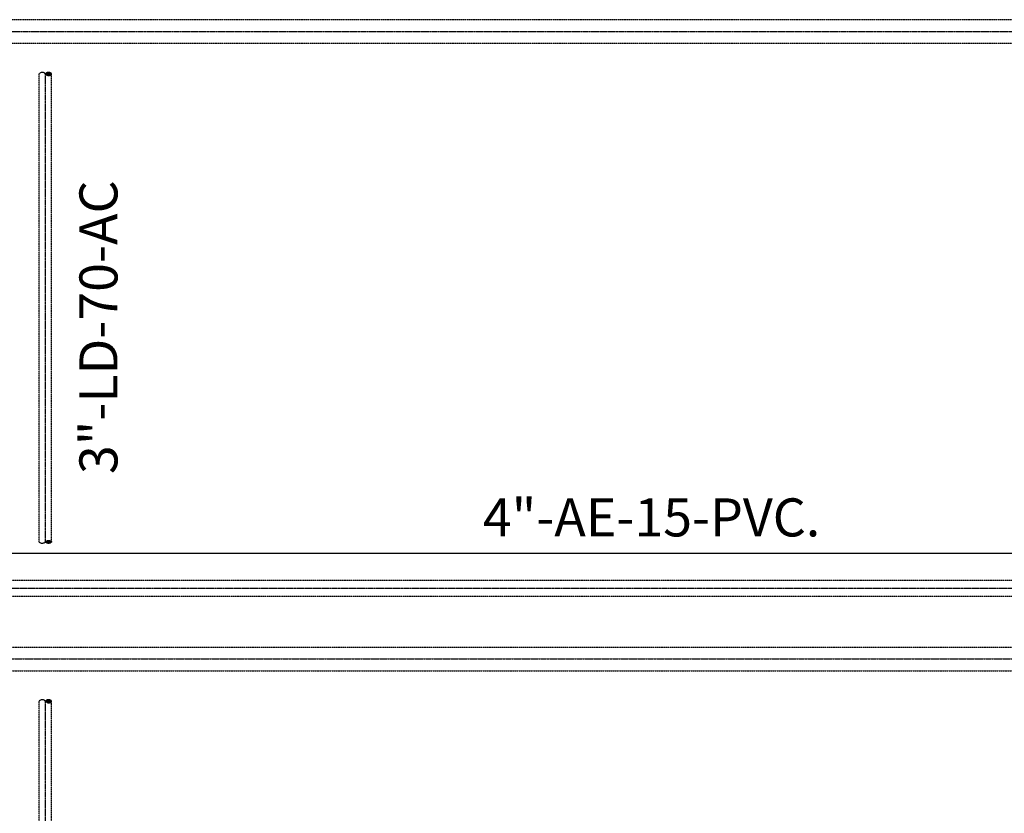
# Model space of a CAD drawing. Units: millimetres. Extents: x -533846 to 2587341, y 39762 to 2148294.
# Drawn here: x 1678681 to 1685669, y 591422 to 597052 of the extents above; entities that cross this region are included whole.
import ezdxf

# ---------------------------------------------------------------- set-up
doc = ezdxf.new("R2010")
doc.units = ezdxf.units.MM
doc.header["$LTSCALE"] = 7.5
doc.header["$MEASUREMENT"] = 0
doc.linetypes.add('CENTER2', pattern=[1.125, 0.75, -0.125, 0.125, -0.125])
doc.linetypes.add('HIDDEN', pattern=[0.375, 0.25, -0.125])
for name, color, linetype in [('DIM', 11, 'Continuous'), ('ejes', 200, 'CENTER2'), ('HATCH', 8, 'Continuous'), ('TUB-PROY', 9, 'HIDDEN'), ('VIALIDAD', 2, 'Continuous')]:
    doc.layers.add(name, color=color, linetype=linetype)
doc.styles.add('DIM', font='dim.shx')
doc.styles.add('ESC100', font='romans.shx', dxfattribs={"height": 180})

# ---------------------------------------------------------------- blocks, each defined once
blk = doc.blocks.new('*X22')
at = {"color": 0}
for p, q in [((135.056, -15880.771), (135.109, -15880.718)), ((135.057, -15880.788), (135.116, -15880.728)), ((135.06, -15880.75), (135.101, -15880.709)), ((135.06, -15880.803), (135.122, -15880.74)), ((135.064, -15880.816), (135.127, -15880.754)), ((135.071, -15880.827), (135.129, -15880.769)), ((135.078, -15880.837), (135.129, -15880.787)), ((135.087, -15880.847), (135.123, -15880.81))]:
    blk.add_line(p, q, dxfattribs=at)
blk = doc.blocks.new('Corte T2')
at = {"layer": 'TUB-PROY'}
for points in [[(161261.6, 45079.2, 0.492286), (161261.7, 45103.4, 0.492286)], [(161261.6, 45079.2, 0.498943), (161261.7, 45055.1, 0.498943)]]:
    blk.add_lwpolyline(points, format="xyb", dxfattribs=at)
blk.add_arc((161271.1, 45091.4), 15.3, 127.884, 232.7255, dxfattribs=at)
at = {"layer": 'HATCH', "xscale": 161.00111369972, "yscale": 161.00111369972, "zscale": 161.0011136997081, "rotation": 180}
blk.add_blockref('*X22', (183011.8, -2511731.4), dxfattribs=at)

msp = doc.modelspace()

# ---------------------------------------------------------------- linework, layer by layer
at = {"layer": 'ejes'}
for p, q in [((1707184.9, 596967.2), (1677642.8, 596967.2)), ((1678863.5, 593347.9), (1678863.5, 596667.2)), ((1716180.7, 593017.2), (1669485.2, 593017.2)), ((1670661.4, 592517.2), (1720189.9, 592517.2)), ((1678863.5, 587579), (1678863.5, 592217.2))]:
    msp.add_line(p, q, dxfattribs=at)
at = {"layer": 'TUB-PROY'}
for p, q in [((1707184.9, 597052.1), (1677642.8, 597052.1)), ((1707184.9, 596882.2), (1677642.8, 596882.2)), ((1678819, 593347.9), (1678819, 596667.2)), ((1678907.9, 593347.9), (1678907.9, 596667.2)), ((1716180.7, 593074.3, 272.4), (1669485.2, 593074.3, -1236.5)), ((1716180.7, 592960, 272.4), (1669485.2, 592960, -1236.5)), ((1674232.8, 592602.1), (1720189.9, 592602.1)), ((1674232.8, 592432.2), (1720189.9, 592432.2)), ((1678819, 587680.6), (1678819, 592217.2)), ((1678907.9, 587725), (1678907.9, 592217.2))]:
    msp.add_line(p, q, dxfattribs=at)
at = {"layer": 'VIALIDAD'}
msp.add_line((1648832.8, 593267.2), (1721268.5, 593267.2), dxfattribs=at)

# ---------------------------------------------------------------- block references
at = {"rotation": 270}
for p, xscale, yscale, zscale in [((1595892, 893480.2, 0), 1.840566978149582, 1.840566978149582, 1.840566978541916), ((1595892, 296534.9, 0), -1.840566979022697, 1.840566979022697, 1.840566979380681), ((1595892, 889030.2, 0), 1.840566978149582, 1.840566978149582, 1.840566978541916)]:
    msp.add_blockref('Corte T2', p, dxfattribs=dict(at, xscale=xscale, yscale=yscale, zscale=zscale))

# ---------------------------------------------------------------- texts
at = {"layer": 'DIM', "color": 3, "insert": (1679240.1, 595912.7), "char_height": 270, "attachment_point": 6, "rotation": 90, "style": 'DIM'}
msp.add_mtext('\\A1;3"-LD-70-AC', dxfattribs=at)
at = {"layer": 'DIM', "color": 3, "insert": (1681968.1, 593521.4), "char_height": 270, "attachment_point": 4, "style": 'ESC100'}
msp.add_mtext('\\A1;4"-AE-15-PVC.', dxfattribs=at)

doc.saveas('drawing.dxf')
